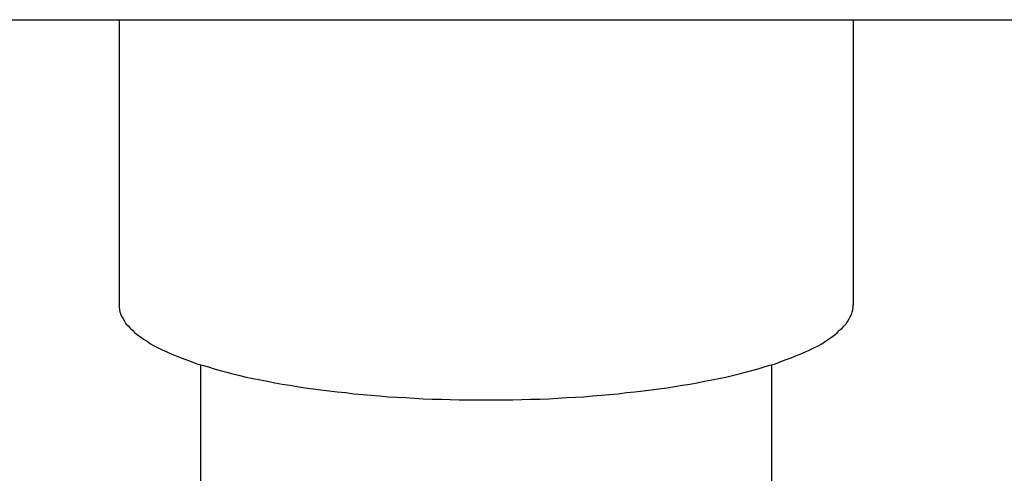
# Model space of a CAD drawing. Extents: x -56839 to 404564, y -214357 to 95643.
# Drawn here: x 245351 to 245593, y 601 to 712 of the extents above; entities that cross this region are included whole.
import ezdxf

# ---------------------------------------------------------------- set-up
doc = ezdxf.new("R2010")
doc.units = 0
doc.header["$LTSCALE"] = 15
doc.header["$MEASUREMENT"] = 0
doc.layers.add('FACON1', color=7, linetype='CONTINUOUS')

msp = doc.modelspace()

# ---------------------------------------------------------------- linework, layer by layer
at = {"layer": 'FACON1', "color": 44}
for p, q in [((241125.7, 711.99), (252805.7, 711.99)), ((245375.7, 711.99), (245375.7, 641.99)), ((245555.7, 711.99), (245555.7, 641.99)), ((245375.7, 642.01), (245375.7, 641.41)), ((245375.7, 641.41), (245375.8, 640.81)), ((245375.8, 640.81), (245375.9, 640.31)), ((245375.9, 640.31), (245376.1, 639.71)), ((245555.3, 639.71), (245555.5, 640.31)), ((245555.5, 640.31), (245555.6, 640.81)), ((245555.6, 640.81), (245555.7, 641.41)), ((245555.7, 641.41), (245555.7, 642.01)), ((245376.1, 639.71), (245376.4, 639.11)), ((245376.4, 639.11), (245376.7, 638.61)), ((245376.7, 638.61), (245377, 638.01)), ((245377, 638.01), (245377.4, 637.41)), ((245554, 637.41), (245554.4, 638.01)), ((245554.4, 638.01), (245554.7, 638.61)), ((245554.7, 638.61), (245555, 639.11)), ((245555, 639.11), (245555.3, 639.71)), ((245377.4, 637.41), (245377.9, 636.91)), ((245377.9, 636.91), (245378.4, 636.31)), ((245378.4, 636.31), (245379, 635.81)), ((245379, 635.81), (245379.6, 635.21)), ((245379.6, 635.21), (245380.2, 634.71)), ((245551.2, 634.71), (245551.8, 635.21)), ((245551.8, 635.21), (245552.4, 635.81)), ((245552.4, 635.81), (245553, 636.31)), ((245553, 636.31), (245553.5, 636.91)), ((245553.5, 636.91), (245554, 637.41)), ((245380.2, 634.71), (245381, 634.11)), ((245381, 634.11), (245381.7, 633.61)), ((245381.7, 633.61), (245382.6, 633.11)), ((245382.6, 633.11), (245383.4, 632.51)), ((245548, 632.51), (245548.9, 633.11)), ((245548.9, 633.11), (245549.7, 633.61)), ((245549.7, 633.61), (245550.4, 634.11)), ((245550.4, 634.11), (245551.2, 634.71)), ((245383.4, 632.51), (245384.3, 632.01)), ((245384.3, 632.01), (245385.3, 631.51)), ((245385.3, 631.51), (245386.3, 631.01)), ((245386.3, 631.01), (245387.4, 630.51)), ((245387.4, 630.51), (245388.5, 630.01)), ((245542.9, 630.01), (245544, 630.51)), ((245544, 630.51), (245545.1, 631.01)), ((245545.1, 631.01), (245546.1, 631.51)), ((245546.1, 631.51), (245547.1, 632.01)), ((245547.1, 632.01), (245548, 632.51)), ((245388.5, 630.01), (245389.7, 629.51)), ((245389.7, 629.51), (245390.9, 629.01)), ((245390.9, 629.01), (245392.1, 628.61)), ((245392.1, 628.61), (245393.4, 628.11)), ((245393.4, 628.11), (245394.8, 627.61)), ((245536.7, 627.61), (245538, 628.11)), ((245538, 628.11), (245539.3, 628.61)), ((245539.3, 628.61), (245540.5, 629.01)), ((245540.5, 629.01), (245541.7, 629.51)), ((245541.7, 629.51), (245542.9, 630.01)), ((245394.8, 627.61), (245396.1, 627.21)), ((245395.7, 627.35), (245395.7, 573.95)), ((245396.1, 627.21), (245397.6, 626.81)), ((245397.6, 626.81), (245399, 626.31)), ((245399, 626.31), (245400.5, 625.91)), ((245400.5, 625.91), (245402.1, 625.51)), ((245402.1, 625.51), (245403.6, 625.11)), ((245527.8, 625.11), (245529.3, 625.51)), ((245529.3, 625.51), (245530.9, 625.91)), ((245530.9, 625.91), (245532.4, 626.31)), ((245532.4, 626.31), (245533.9, 626.81)), ((245533.9, 626.81), (245535.3, 627.21)), ((245535.3, 627.21), (245536.7, 627.61)), ((245535.7, 627.35), (245535.7, 573.95)), ((245403.6, 625.11), (245405.3, 624.71)), ((245405.3, 624.71), (245406.9, 624.31)), ((245406.9, 624.31), (245408.6, 624.01)), ((245408.6, 624.01), (245410.3, 623.61)), ((245410.3, 623.61), (245412.1, 623.31)), ((245412.1, 623.31), (245413.9, 622.91)), ((245517.5, 622.91), (245519.3, 623.31)), ((245519.3, 623.31), (245521.1, 623.61)), ((245521.1, 623.61), (245522.8, 624.01)), ((245522.8, 624.01), (245524.5, 624.31)), ((245524.5, 624.31), (245526.1, 624.71)), ((245526.1, 624.71), (245527.8, 625.11)), ((245413.9, 622.91), (245415.7, 622.61)), ((245415.7, 622.61), (245417.6, 622.31)), ((245417.6, 622.31), (245419.4, 622.01)), ((245419.4, 622.01), (245421.3, 621.71)), ((245421.3, 621.71), (245423.3, 621.41)), ((245423.3, 621.41), (245425.2, 621.21)), ((245425.2, 621.21), (245427.2, 620.91)), ((245427.2, 620.91), (245429.2, 620.71)), ((245429.2, 620.71), (245431.3, 620.51)), ((245500.1, 620.51), (245502.2, 620.71)), ((245502.2, 620.71), (245504.2, 620.91)), ((245504.2, 620.91), (245506.2, 621.21)), ((245506.2, 621.21), (245508.1, 621.41)), ((245508.1, 621.41), (245510.1, 621.71)), ((245510.1, 621.71), (245512, 622.01)), ((245512, 622.01), (245513.9, 622.31)), ((245513.9, 622.31), (245515.7, 622.61)), ((245515.7, 622.61), (245517.5, 622.91)), ((245431.3, 620.51), (245433.3, 620.21)), ((245433.3, 620.21), (245435.4, 620.01)), ((245435.4, 620.01), (245437.5, 619.91)), ((245437.5, 619.91), (245439.6, 619.71)), ((245439.6, 619.71), (245441.7, 619.51)), ((245441.7, 619.51), (245443.8, 619.41)), ((245443.8, 619.41), (245446, 619.31)), ((245446, 619.31), (245448.1, 619.11)), ((245448.1, 619.11), (245450.3, 619.01)), ((245450.3, 619.01), (245452.5, 618.91)), ((245452.5, 618.91), (245454.7, 618.91)), ((245454.7, 618.91), (245456.9, 618.81)), ((245456.9, 618.81), (245459.1, 618.71)), ((245459.1, 618.71), (245461.3, 618.71)), ((245461.3, 618.71), (245463.5, 618.71)), ((245463.5, 618.71), (245465.7, 618.71)), ((245465.7, 618.71), (245467.9, 618.71)), ((245467.9, 618.71), (245470.1, 618.71)), ((245470.1, 618.71), (245472.3, 618.71)), ((245472.3, 618.71), (245474.5, 618.81)), ((245474.5, 618.81), (245476.7, 618.91)), ((245476.7, 618.91), (245478.9, 618.91)), ((245478.9, 618.91), (245481.1, 619.01)), ((245481.1, 619.01), (245483.3, 619.11)), ((245483.3, 619.11), (245485.4, 619.31)), ((245485.4, 619.31), (245487.6, 619.41)), ((245487.6, 619.41), (245489.7, 619.51)), ((245489.7, 619.51), (245491.8, 619.71)), ((245491.8, 619.71), (245493.9, 619.91)), ((245493.9, 619.91), (245496, 620.01)), ((245496, 620.01), (245498.1, 620.21)), ((245498.1, 620.21), (245500.1, 620.51))]:
    msp.add_line(p, q, dxfattribs=at)

doc.saveas('drawing.dxf')
